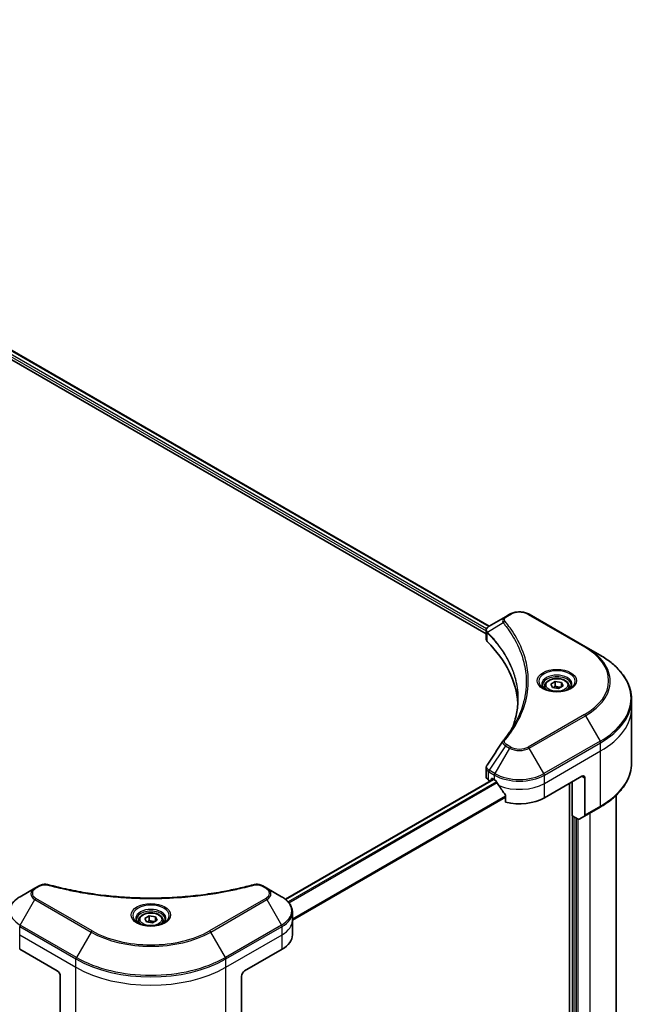
# Model space of a CAD drawing. Units: millimetres. Extents: x 87 to 11291, y 48 to 1874.
# Drawn here: x 1176 to 1317, y 809 to 1032 of the extents above; entities that cross this region are included whole.
import ezdxf

# ---------------------------------------------------------------- set-up
doc = ezdxf.new("R2010")
doc.units = ezdxf.units.MM
doc.header["$LTSCALE"] = 6
doc.layers.add('Visible (ISO)', color=7, linetype='Continuous', lineweight=35)
doc.layers.add('Visible Narrow (ISO)', color=7, linetype='Continuous', lineweight=25)

msp = doc.modelspace()

# ---------------------------------------------------------------- linework, layer by layer
at = {"layer": 'Visible (ISO)'}
for p, q in [((1044.2529, 1031.8816), (1282.1945, 894.5059)), ((1043.133, 1030.4185), (1281.5165, 892.7877)), ((1285.8944, 896.6423), (1282.2167, 894.5189)), ((1286.8399, 897.1881), (1285.8944, 896.6423)), ((1304.0175, 889.8397), (1291.2896, 897.1881)), ((1281.5165, 891.5951), (1281.5165, 893.4933)), ((1307.3459, 887.918), (1304.0175, 889.8397)), ((1296.1558, 881.3786), (1297.1764, 881.9679)), ((1296.5294, 880.5737), (1296.1558, 881.3786)), ((1297.1764, 881.9679), (1298.5706, 881.7522)), ((1297.1764, 880.9064), (1297.1764, 881.9679)), ((1298.5706, 881.7522), (1298.9442, 880.9472)), ((1298.5706, 881.7522), (1298.5706, 880.7316)), ((1294.8, 880.918), (1294.8, 880.298)), ((1297.9236, 880.358), (1296.5294, 880.5737)), ((1298.9442, 880.9472), (1297.9236, 880.358)), ((1300.3, 880.918), (1300.3, 880.298)), ((1314.4789, 876.019), (1314.4789, 877.8911)), ((1314.4789, 863.5324), (1314.4789, 876.019)), ((1281.5165, 860.4428), (1281.5165, 862.341)), ((1283.1786, 859.8214), (1236.079, 832.6285)), ((1282.1023, 859.6264), (1282.4715, 859.4132)), ((1282.7008, 859.5456), (1282.7008, 859.8524)), ((1282.9129, 859.9748), (1283.4079, 859.6891)), ((1294.7216, 855.6066), (1303.2069, 860.5056)), ((1300.3784, 858.8726), (1300.3784, 690.9629)), ((1301.0148, 851.5649), (1301.0148, 859.24)), ((1303.914, 860.0973), (1303.914, 851.6932)), ((1285.942, 856.1645), (1285.942, 854.6202)), ((1310.9789, 856.1937), (1310.9789, 711.9032)), ((1303.8104, 851.4643), (1307.3459, 853.5056)), ((1302.3533, 850.7922), (1301.0148, 851.5649)), ((1301.9341, 702.0236), (1301.9341, 851.0342)), ((1303.8104, 851.4643), (1302.6033, 850.7674)), ((1179.3596, 835.1344), (1176.0312, 833.2127)), ((1180.3051, 835.6802), (1179.3596, 835.1344)), ((1231.8926, 835.1344), (1230.9472, 835.6802)), ((1235.2211, 833.2127), (1231.8926, 835.1344)), ((1202.8761, 827.8457), (1202.8761, 827.2257)), ((1204.2319, 828.3063), (1205.2526, 828.8956)), ((1204.6055, 827.5014), (1204.2319, 828.3063)), ((1205.9997, 827.2857), (1204.6055, 827.5014)), ((1205.2526, 828.8956), (1206.6467, 828.6799)), ((1205.2526, 827.8341), (1205.2526, 828.8956)), ((1207.0203, 827.875), (1205.9997, 827.2857)), ((1206.6467, 828.6799), (1207.0203, 827.875)), ((1206.6467, 827.6593), (1206.6467, 828.6799)), ((1208.3761, 827.8457), (1208.3761, 827.2257)), ((1237.6678, 827.8457), (1237.6678, 829.7178)), ((1237.6678, 824.5797), (1237.6678, 827.8457)), ((1175.9276, 821.3137), (1184.4129, 816.4147)), ((1226.8393, 816.4147), (1235.3246, 821.3137)), ((1185.12, 815.19), (1185.12, 806.7859)), ((1226.1322, 815.19), (1226.1322, 806.7859))]:
    msp.add_line(p, q, dxfattribs=at)
for centre, major_axis, ratio, start_param, end_param in [((1283.5165, 891.5951), (-2, 0), 0.57735027, 0, 0.523143), ((1236.7388, 876.019), (52, 0), 0.57735027, 0.03285124, 0.523143), ((1286.6839, 867.77), (-1.4863, 0.3946), 0.82737827, 5.92008942, 6.0121585), ((1283.5165, 860.4428), (-2, 0), 0.57735027, 0, 0.78539816), ((1282.9129, 859.7299), (-0.15, 0.2598), 0.57735027, 5.49778714, 7.06858347), ((1289.0647, 862.9551), (8, 0), 0.57735027, 3.92699082, 3.97194189), ((1289.0647, 863.4449), (5.439, -11.2199), 0.5228786, 4.82400679, 4.91764363), ((1303.2069, 859.6891), (0.5, 0.866), 0.57735027, 5.49778714, 7.06858347), ((1289.0647, 863.4449), (5.439, -11.2199), 0.5228786, 4.91764363, 5.12523399), ((1289.0647, 858.8726), (8, 0), 0.57735027, 4.31138759, 5.49778714), ((1302.3533, 851.2004), (0.25, -0.433), 0.57735027, 5.49778714, 6.28318531), ((1303.5604, 851.8973), (0.25, -0.433), 0.57735027, 0, 0.78539816), ((1229.6678, 824.5797), (8, 0), 0.57735027, 5.49778714, 6.28318531), ((1184.4129, 815.5982), (-0.5, 0.866), 0.57735027, 3.92699082, 5.49778714), ((1226.8393, 815.5982), (-0.5, -0.866), 0.57735027, 3.92699082, 5.49778714)]:
    msp.add_ellipse(centre, major_axis=major_axis, ratio=ratio, start_param=start_param, end_param=end_param, dxfattribs=at)
for points, knots in [([(1286.8399, 897.1881), (1287.0859, 897.3302), (1287.3615, 897.4448), (1287.9499, 897.6179), (1288.2628, 897.6762), (1288.9018, 897.7347), (1289.2277, 897.7347), (1289.8666, 897.6762), (1290.1796, 897.6179), (1290.768, 897.4448), (1291.0435, 897.3302), (1291.2896, 897.1881)], [6.28318531, 6.28318531, 6.28318531, 6.28318531, 6.59734457, 6.59734457, 6.91150384, 6.91150384, 7.2256631, 7.2256631, 7.53982237, 7.53982237, 7.85398163, 7.85398163, 7.85398163, 7.85398163]), ([(1281.5165, 893.4933), (1281.5165, 893.5843), (1281.5304, 893.6742), (1281.5803, 893.8435), (1281.6162, 893.9229), (1281.7029, 894.0694), (1281.7538, 894.1366), (1281.8661, 894.2601), (1281.9276, 894.3165), (1282.059, 894.4202), (1282.1289, 894.4674), (1282.2024, 894.5106)], [0.07890981, 0.07890981, 0.07890981, 0.07890981, 0.102485407, 0.102485407, 0.126061004, 0.126061004, 0.149636601, 0.149636601, 0.173212198, 0.173212198, 0.196787795, 0.196787795, 0.196787795, 0.196787795]), ([(1314.4789, 877.8911), (1314.4789, 878.6469), (1314.3757, 879.4025), (1313.9679, 880.8892), (1313.6634, 881.6202), (1312.8656, 883.0378), (1312.3723, 883.7246), (1311.2126, 885.0387), (1310.5461, 885.6661), (1309.0577, 886.8489), (1308.2356, 887.4043), (1307.3459, 887.918)], [3.926990817, 3.926990817, 3.926990817, 3.926990817, 4.08407045, 4.08407045, 4.241150082, 4.241150082, 4.398229715, 4.398229715, 4.555309348, 4.555309348, 4.71238898, 4.71238898, 4.71238898, 4.71238898]), ([(1294.9242, 880.203), (1294.8905, 880.2271), (1294.8582, 880.2514), (1294.7328, 880.351), (1294.6515, 880.4281), (1294.5157, 880.582), (1294.4613, 880.6587), (1294.3773, 880.8079), (1294.3476, 880.8804), (1294.3091, 881.021), (1294.3, 881.0891), (1294.3, 881.1571)], [4.818017476, 4.818017476, 4.818017476, 4.818017476, 4.869468613, 4.869468613, 5.026548246, 5.026548246, 5.183627878, 5.183627878, 5.340707511, 5.340707511, 5.497787144, 5.497787144, 5.497787144, 5.497787144]), ([(1294.8, 880.918), (1294.8, 881.0893), (1294.8404, 881.26), (1294.9956, 881.5891), (1295.1156, 881.7455), (1295.432, 882.0398), (1295.6367, 882.1732), (1296.1051, 882.3952), (1296.3709, 882.4821), (1296.9302, 882.5995), (1297.2235, 882.6303), (1297.8099, 882.6345), (1298.1029, 882.6082), (1298.663, 882.5002), (1298.93, 882.4185), (1299.4132, 882.2028), (1299.6293, 882.0686), (1299.98, 881.7556), (1300.1171, 881.5771), (1300.2659, 881.2328), (1300.3, 881.0756), (1300.3, 880.918)], [5.49778714, 5.49778714, 5.49778714, 5.49778714, 5.76358151, 5.76358151, 6.05320602, 6.05320602, 6.38130093, 6.38130093, 6.7200118, 6.7200118, 7.05614499, 7.05614499, 7.3907044, 7.3907044, 7.72661984, 7.72661984, 8.06527209, 8.06527209, 8.39487174, 8.39487174, 8.6393798, 8.6393798, 8.6393798, 8.6393798]), ([(1300.8, 881.1571), (1300.8, 881.0891), (1300.7909, 881.021), (1300.7524, 880.8804), (1300.7227, 880.8079), (1300.6387, 880.6587), (1300.5843, 880.582), (1300.4485, 880.4281), (1300.3672, 880.351), (1300.2418, 880.2514), (1300.2095, 880.2271), (1300.1758, 880.203)], [2.35619449, 2.35619449, 2.35619449, 2.35619449, 2.513274123, 2.513274123, 2.670353756, 2.670353756, 2.827433388, 2.827433388, 2.984513021, 2.984513021, 3.035964158, 3.035964158, 3.035964158, 3.035964158]), ([(1294.6484, 880.3479), (1294.9249, 880.1882), (1295.2516, 880.0481), (1295.9763, 879.8267), (1296.3749, 879.7462), (1297.2028, 879.6571), (1297.6322, 879.6492), (1298.4738, 879.7083), (1298.8857, 879.7753), (1299.645, 879.9745), (1299.9926, 880.1061), (1300.3465, 880.2888), (1300.4, 880.318), (1300.4517, 880.3479)], [1.57079633, 1.57079633, 1.57079633, 1.57079633, 1.86959948, 1.86959948, 2.17192665, 2.17192665, 2.47714855, 2.47714855, 2.78265884, 2.78265884, 3.08573562, 3.08573562, 3.14159265, 3.14159265, 3.14159265, 3.14159265]), ([(1288.7388, 877.9816), (1288.7388, 877.4344), (1288.7124, 876.8872), (1288.6067, 875.7942), (1288.5275, 875.2484), (1288.3163, 874.1598), (1288.1844, 873.6169), (1287.868, 872.5355), (1287.6836, 871.9969), (1287.4638, 871.4376), (1287.4544, 871.4138), (1287.4449, 871.39)], [2.73884789, 2.73884789, 2.73884789, 2.73884789, 3.0315659, 3.0315659, 3.32428391, 3.32428391, 3.61700192, 3.61700192, 3.90971993, 3.90971993, 3.92272088, 3.92272088, 3.92272088, 3.92272088]), ([(1285.4105, 868.5756), (1285.6401, 868.8538), (1285.8555, 869.1247), (1286.2788, 869.6789), (1286.4833, 869.9576), (1286.8778, 870.5182), (1287.0678, 870.8001), (1287.433, 871.3666), (1287.6083, 871.6513), (1287.9441, 872.2233), (1288.1046, 872.5106), (1288.2577, 872.799)], [0, 0, 0, 0, 0.160255913, 0.160255913, 0.320511826, 0.320511826, 0.480767738, 0.480767738, 0.641023651, 0.641023651, 0.801279564, 0.801279564, 0.801279564, 0.801279564]), ([(1314.4789, 863.5324), (1314.4789, 862.7767), (1314.3757, 862.021), (1313.9679, 860.5343), (1313.6634, 859.8033), (1312.8656, 858.3857), (1312.3723, 857.699), (1311.2126, 856.3849), (1310.5461, 855.7574), (1309.0577, 854.5746), (1308.2356, 854.0192), (1307.3459, 853.5056)], [2.35619449, 2.35619449, 2.35619449, 2.35619449, 2.513274123, 2.513274123, 2.670353756, 2.670353756, 2.827433388, 2.827433388, 2.984513021, 2.984513021, 3.141592654, 3.141592654, 3.141592654, 3.141592654]), ([(1281.5165, 862.341), (1281.5165, 862.391), (1281.5199, 862.4409), (1281.5332, 862.5393), (1281.543, 862.5878), (1281.5684, 862.6827), (1281.5839, 862.7291), (1281.6198, 862.8193), (1281.6403, 862.8632), (1281.6853, 862.9482), (1281.71, 862.9895), (1281.7364, 863.0294)], [0.1178779852, 0.1178779852, 0.1178779852, 0.1178779852, 0.1308517681, 0.1308517681, 0.143825551, 0.143825551, 0.1567993339, 0.1567993339, 0.1697731168, 0.1697731168, 0.1827468997, 0.1827468997, 0.1827468997, 0.1827468997]), ([(1283.8404, 859.369), (1283.836, 859.3769), (1283.8314, 859.3847), (1283.8064, 859.4241), (1283.7809, 859.4558), (1283.7255, 859.5092), (1283.6956, 859.5309), (1283.6678, 859.5456)], [0.1103900742, 0.1103900742, 0.1103900742, 0.1103900742, 0.1130634845, 0.1130634845, 0.1243846834, 0.1243846834, 0.1357058823, 0.1357058823, 0.1357058823, 0.1357058823]), ([(1285.942, 856.1645), (1285.942, 856.1957), (1285.9343, 856.2307), (1285.9073, 856.2904), (1285.8914, 856.3156), (1285.8732, 856.3384)], [0.093260715, 0.093260715, 0.093260715, 0.093260715, 0.1047444472, 0.1047444472, 0.1134564756, 0.1134564756, 0.1134564756, 0.1134564756]), ([(1180.3051, 835.6802), (1180.4221, 835.7478), (1180.5473, 835.8048), (1180.8102, 835.8994), (1180.948, 835.937), (1181.2319, 835.9927), (1181.378, 836.0108), (1181.6739, 836.0263), (1181.8236, 836.0237), (1182.1218, 835.9957), (1182.2702, 835.9704), (1182.4157, 835.9304)], [0, 0, 0, 0, 0.037500483, 0.037500483, 0.075000966, 0.075000966, 0.11250145, 0.11250145, 0.150001933, 0.150001933, 0.187502416, 0.187502416, 0.187502416, 0.187502416]), ([(1182.4157, 835.9304), (1183.1416, 835.7307), (1183.8662, 835.5424), (1185.3384, 835.1826), (1186.0815, 835.0121), (1187.5803, 834.6903), (1188.3359, 834.539), (1189.8583, 834.256), (1190.6249, 834.1243), (1192.1678, 833.8807), (1192.944, 833.7687), (1194.5044, 833.5649), (1195.2885, 833.473), (1196.8632, 833.3094), (1197.6538, 833.2378), (1199.2397, 833.1148), (1200.0351, 833.0635), (1201.629, 832.9814), (1202.4275, 832.9506), (1204.0262, 832.9095), (1204.8264, 832.8992), (1206.4267, 832.8992), (1207.2268, 832.9095), (1208.8254, 832.9506), (1209.6239, 832.9814), (1211.2177, 833.0635), (1212.013, 833.1148), (1213.5987, 833.2378), (1214.3892, 833.3095), (1215.9638, 833.473), (1216.748, 833.5649), (1218.3083, 833.7687), (1219.0845, 833.8807), (1220.6273, 834.1243), (1221.394, 834.256), (1223.2969, 834.6098), (1224.4263, 834.844), (1226.655, 835.3554), (1227.7477, 835.6308), (1228.8366, 835.9304)], [0, 0, 0, 0, 0.24131062, 0.24131062, 0.48262125, 0.48262125, 0.72393187, 0.72393187, 0.9652425, 0.9652425, 1.20655312, 1.20655312, 1.44786375, 1.44786375, 1.68917437, 1.68917437, 1.930485, 1.930485, 2.17179562, 2.17179562, 2.41310625, 2.41310625, 2.65441687, 2.65441687, 2.8957275, 2.8957275, 3.13703812, 3.13703812, 3.37834875, 3.37834875, 3.61965937, 3.61965937, 3.86097, 3.86097, 4.10228062, 4.10228062, 4.46424656, 4.46424656, 4.82621249, 4.82621249, 4.82621249, 4.82621249]), ([(1228.8366, 835.9304), (1228.982, 835.9704), (1229.1305, 835.9957), (1229.4286, 836.0237), (1229.5784, 836.0263), (1229.8743, 836.0108), (1230.0204, 835.9927), (1230.3043, 835.937), (1230.442, 835.8994), (1230.705, 835.8048), (1230.8301, 835.7478), (1230.9472, 835.6802)], [0, 0, 0, 0, 0.037500834, 0.037500834, 0.075001667, 0.075001667, 0.112502501, 0.112502501, 0.150003335, 0.150003335, 0.187504168, 0.187504168, 0.187504168, 0.187504168]), ([(1176.0312, 833.2127), (1175.7339, 833.0411), (1175.4576, 832.8546), (1174.954, 832.4544), (1174.7266, 832.2406), (1174.3275, 831.7884), (1174.1559, 831.55), (1173.8758, 831.0523), (1173.7675, 830.7931), (1173.6218, 830.2619), (1173.5845, 829.9899), (1173.5845, 829.7178)], [1.570796327, 1.570796327, 1.570796327, 1.570796327, 1.727875959, 1.727875959, 1.884955592, 1.884955592, 2.042035225, 2.042035225, 2.199114858, 2.199114858, 2.35619449, 2.35619449, 2.35619449, 2.35619449]), ([(1237.6678, 829.7178), (1237.6678, 829.9899), (1237.6305, 830.2619), (1237.4847, 830.7931), (1237.3764, 831.0523), (1237.0964, 831.55), (1236.9247, 831.7884), (1236.5257, 832.2406), (1236.2983, 832.4544), (1235.7946, 832.8546), (1235.5184, 833.0411), (1235.2211, 833.2127)], [5.497787144, 5.497787144, 5.497787144, 5.497787144, 5.654866776, 5.654866776, 5.811946409, 5.811946409, 5.969026042, 5.969026042, 6.126105675, 6.126105675, 6.283185307, 6.283185307, 6.283185307, 6.283185307]), ([(1203.0003, 827.1307), (1202.9666, 827.1548), (1202.9343, 827.1791), (1202.809, 827.2787), (1202.7276, 827.3558), (1202.5918, 827.5097), (1202.5374, 827.5864), (1202.4534, 827.7357), (1202.4238, 827.8082), (1202.3852, 827.9487), (1202.3761, 828.0168), (1202.3761, 828.0848)], [3.247221149, 3.247221149, 3.247221149, 3.247221149, 3.298672286, 3.298672286, 3.455751919, 3.455751919, 3.612831552, 3.612831552, 3.769911184, 3.769911184, 3.926990817, 3.926990817, 3.926990817, 3.926990817]), ([(1202.8761, 827.8457), (1202.8761, 828.0171), (1202.9165, 828.1877), (1203.0717, 828.5168), (1203.1917, 828.6732), (1203.5081, 828.9675), (1203.7128, 829.1009), (1204.1812, 829.3229), (1204.447, 829.4098), (1205.0063, 829.5272), (1205.2996, 829.558), (1205.886, 829.5622), (1206.179, 829.5359), (1206.7391, 829.428), (1207.0061, 829.3462), (1207.4893, 829.1305), (1207.7054, 828.9963), (1208.0561, 828.6833), (1208.1932, 828.5048), (1208.342, 828.1605), (1208.3761, 828.0033), (1208.3761, 827.8457)], [2.35619449, 2.35619449, 2.35619449, 2.35619449, 2.62198886, 2.62198886, 2.91161337, 2.91161337, 3.23970828, 3.23970828, 3.57841915, 3.57841915, 3.91455234, 3.91455234, 4.24911174, 4.24911174, 4.58502719, 4.58502719, 4.92367944, 4.92367944, 5.25327908, 5.25327908, 5.49778714, 5.49778714, 5.49778714, 5.49778714]), ([(1208.8761, 828.0848), (1208.8761, 828.0168), (1208.8671, 827.9487), (1208.8285, 827.8082), (1208.7989, 827.7357), (1208.7148, 827.5864), (1208.6604, 827.5097), (1208.5246, 827.3558), (1208.4433, 827.2787), (1208.3179, 827.1791), (1208.2856, 827.1548), (1208.2519, 827.1307)], [0.785398163, 0.785398163, 0.785398163, 0.785398163, 0.942477796, 0.942477796, 1.099557429, 1.099557429, 1.256637061, 1.256637061, 1.413716694, 1.413716694, 1.465167832, 1.465167832, 1.465167832, 1.465167832]), ([(1202.7245, 827.2756), (1203.001, 827.1159), (1203.3277, 826.9758), (1204.0524, 826.7544), (1204.451, 826.6739), (1205.2789, 826.5848), (1205.7083, 826.5769), (1206.5499, 826.636), (1206.9618, 826.703), (1207.7211, 826.9022), (1208.0687, 827.0339), (1208.4226, 827.2166), (1208.4761, 827.2458), (1208.5278, 827.2756)], [3.14159265, 3.14159265, 3.14159265, 3.14159265, 3.4403958, 3.4403958, 3.74272298, 3.74272298, 4.04794488, 4.04794488, 4.35345517, 4.35345517, 4.65653194, 4.65653194, 4.71238898, 4.71238898, 4.71238898, 4.71238898])]:
    msp.add_open_spline(points, degree=3, knots=knots, dxfattribs=at)
for points, weights in [([(1297.1764, 880.9064), (1296.9259, 880.6783), (1296.7087, 880.5459)], [1, 1.07039454817, 1.07672477615]), ([(1298.4888, 880.6843), (1297.842, 880.6411), (1297.1764, 880.9064)], [1.01523736139, 1.14666441016, 1]), ([(1205.2526, 827.8341), (1205.0021, 827.606), (1204.7849, 827.4736)], [1, 1.07039454817, 1.07672477615]), ([(1206.5649, 827.6121), (1205.9181, 827.5688), (1205.2526, 827.8341)], [1.01523736139, 1.14666441016, 1])]:
    msp.add_rational_spline(points, weights, degree=2, dxfattribs=at)
msp.add_open_spline([(1281.7364, 863.0294), (1282.9386, 864.8452), (1284.1396, 866.6618), (1285.3393, 868.4794)], degree=3, dxfattribs=at)
at = {"layer": 'Visible Narrow (ISO)'}
for p, q in [((1043.6365, 1030.781), (1281.5165, 893.4409)), ((1281.6007, 893.8822), (1043.6987, 1031.235)), ((1044.165, 1031.8308), (1282.1103, 894.453)), ((1286.1444, 896.6175), (1287.0899, 897.1634)), ((1291.0396, 897.1634), (1303.7675, 889.8149)), ((1285.3818, 895.2595), (1281.8474, 893.0983)), ((1281.784, 891.0183), (1281.784, 892.983)), ((1303.7675, 874.4706), (1291.0396, 867.1221)), ((1291.2896, 866.8582), (1304.0175, 874.2066)), ((1304.0175, 874.2066), (1307.3459, 868.4416)), ((1287.0899, 867.1221), (1286.1444, 867.668)), ((1307.3459, 868.4416), (1294.618, 861.0932)), ((1294.7216, 860.7447), (1307.4495, 868.0932)), ((1307.4495, 866.221), (1307.4495, 868.0932)), ((1285.8944, 867.404), (1282.2167, 861.8407)), ((1286.8399, 866.8582), (1283.5114, 861.0932)), ((1285.8944, 867.404), (1286.8399, 866.8582)), ((1294.618, 861.0932), (1291.2896, 866.8582)), ((1294.7216, 858.8726), (1307.4495, 866.221)), ((1307.4495, 853.7344), (1307.4495, 866.221)), ((1282.1023, 859.6264), (1282.1023, 861.4984)), ((1282.1131, 861.4922), (1283.4079, 860.7447)), ((1283.5114, 861.0932), (1282.2167, 861.8407)), ((1236.1516, 832.5689), (1283.2665, 859.7707)), ((1283.8965, 859.2694), (1236.7132, 832.0281)), ((1236.8699, 831.8423), (1284.0153, 859.0617)), ((1282.7008, 859.8524), (1282.9129, 859.9748)), ((1283.4079, 859.6891), (1283.4079, 860.7447)), ((1294.7216, 858.8726), (1294.7216, 860.7447)), ((1294.7216, 855.6066), (1294.7216, 858.8726)), ((1301.0148, 859.24), (1301.0148, 691.5316)), ((1303.2069, 860.5056), (1303.914, 860.0973)), ((1285.942, 855.9698), (1237.6678, 828.0987)), ((1237.6678, 827.8851), (1285.942, 855.7562)), ((1307.4495, 853.7344), (1303.914, 851.6932)), ((1304.9746, 852.1365), (1304.9746, 703.5341)), ((1301.4391, 701.7378), (1301.4391, 851.32)), ((1302.3583, 702.0236), (1302.3583, 850.7893)), ((1179.6096, 835.1096), (1180.5551, 835.6555)), ((1230.6972, 835.6555), (1231.6426, 835.1096)), ((1176.0312, 826.8003), (1179.3596, 832.5653)), ((1179.3596, 832.5653), (1192.0875, 825.2168)), ((1192.3375, 825.4808), (1179.6096, 832.8292)), ((1231.6426, 832.8292), (1218.9147, 825.4808)), ((1219.1647, 825.2168), (1231.8926, 832.5653)), ((1231.8926, 832.5653), (1235.2211, 826.8003)), ((1175.9276, 824.5797), (1175.9276, 826.4519)), ((1175.9276, 826.4519), (1188.6556, 819.1034)), ((1188.7591, 819.4518), (1176.0312, 826.8003)), ((1235.2211, 826.8003), (1222.4931, 819.4518)), ((1222.5967, 819.1034), (1235.3246, 826.4519)), ((1235.3246, 824.5797), (1235.3246, 826.4519)), ((1175.9276, 824.5797), (1188.6556, 817.2312)), ((1175.9276, 821.3137), (1175.9276, 824.5797)), ((1192.0875, 825.2168), (1188.7591, 819.4518)), ((1222.4931, 819.4518), (1219.1647, 825.2168)), ((1222.5967, 817.2312), (1235.3246, 824.5797)), ((1235.3246, 821.3137), (1235.3246, 824.5797)), ((1188.6556, 817.2312), (1188.6556, 819.1034)), ((1222.5967, 817.2312), (1222.5967, 819.1034)), ((1188.6556, 804.7446), (1188.6556, 817.2312)), ((1222.5967, 804.7446), (1222.5967, 817.2312))]:
    msp.add_line(p, q, dxfattribs=at)
for centre, major_axis, ratio, start_param, end_param in [((1286.1444, 896.2092), (-0.25, 0.433), 0.57735027, 5.49778714, 6.28318531), ((1287.0899, 896.7551), (-0.25, 0.433), 0.57735027, 5.49778714, 6.28318531), ((1289.0647, 896.0232), (2.7929, 0), 0.57735027, 0.78539816, 2.35619449), ((1291.0396, 896.7551), (0.25, 0.433), 0.57735027, 0, 0.78539816), ((1285.7962, 895.2116), (-0.3856, -0.3182), 0.7371107, 4.16590415, 5.32901143), ((1282.2171, 893.1272), (0.3038, 0.3971), 0.7825254, 2.02708248, 2.42717461), ((1282.2548, 893.0942), (-0.3544, -0.3527), 0.70765843, 5.32110362, 5.66947619), ((1303.7675, 889.4066), (0.25, 0.433), 0.57735027, 0, 0.78539816), ((1290.4789, 882.1427), (18.7929, 0), 0.57735027, 5.49778714, 7.06858347), ((1290.4789, 882.0231), (19.1464, 0), 0.57735027, 5.49778714, 7.06858347), ((1290.4789, 878.1798), (23.8536, 0), 0.57735027, 5.49778714, 7.06858347), ((1297.55, 882.0231), (-4.1036, 0), 0.57735027, 2.35619449, 7.06858347), ((1297.55, 881.4458), (3.3964, 0), 0.57735027, 5.59811367, 10.10984959), ((1297.55, 881.1571), (-3.25, 0), 0.57735027, 3.14159265, 6.28318531), ((1297.55, 880.918), (-2.75, 0), 0.57735027, 0, 0.56017967), ((1297.55, 880.918), (2.75, 0), 0.57735027, 5.72300564, 6.28318531), ((1290.4789, 877.8911), (24, 0), 0.57735027, 5.49778714, 6.28318531), ((1303.7675, 874.0623), (0.25, -0.433), 0.57735027, 1.57079633, 2.35619449), ((1290.4789, 876.019), (24, 0), 0.57735027, 5.49778714, 6.28318531), ((1285.7962, 868.2573), (-0.3856, 0.3182), 0.7371107, 5.25887382, 6.28318531), ((1286.1444, 867.2597), (-0.25, -0.433), 0.57735027, 3.92699082, 4.71238898), ((1307.0959, 868.2973), (-0.25, 0.433), 0.57735027, 3.92699082, 4.71238898), ((1287.0899, 866.7138), (-0.25, -0.433), 0.57735027, 3.92699082, 4.71238898), ((1289.0647, 868.1427), (3.1464, 0), 0.57735027, 3.92699082, 5.49778714), ((1289.0647, 868.2623), (-2.7929, 0), 0.57735027, 0.78539816, 2.35619449), ((1291.0396, 866.7138), (0.25, -0.433), 0.57735027, 1.57079633, 2.35619449), ((1290.4789, 863.5324), (24, 0), 0.57735027, 5.49778714, 6.28318531), ((1282.4558, 861.7026), (0.2465, 0.435), 0.58272546, 1.56556184, 2.35147354), ((1282.4667, 861.6963), (-0.25, -0.433), 0.57735027, 4.71238898, 5.49778714), ((1283.7614, 860.9488), (0.25, 0.433), 0.57735027, 1.57079633, 2.35619449), ((1289.0647, 864.2994), (-7.8536, 0), 0.57735027, 0.78539816, 2.35619449), ((1294.368, 860.9488), (-0.25, 0.433), 0.57735027, 3.92699082, 4.71238898), ((1289.0647, 864.0107), (8, 0), 0.57735027, 3.92699082, 5.49778714), ((1289.0647, 862.1386), (8, 0), 0.57735027, 4.0944389, 5.49778714), ((1307.0959, 853.9386), (0.25, -0.433), 0.57735027, 0, 0.78539816), ((1181.5845, 833.8498), (-3.1464, 0), 0.57735027, 5.49778714, 7.06858347), ((1181.5845, 833.9694), (-2.7929, 0), 0.57735027, 5.49778714, 7.06858347), ((1179.6096, 834.7014), (-0.25, 0.433), 0.57735027, 5.49778714, 6.28318531), ((1180.5551, 835.2472), (-0.25, 0.433), 0.57735027, 5.49778714, 6.28318531), ((1182.2831, 835.4483), (0.1326, 0.4821), 0.35119009, 0, 0.66445074), ((1228.9692, 835.4483), (-0.1326, 0.4821), 0.35119009, 5.61873456, 6.28318531), ((1230.6972, 835.2472), (0.25, 0.433), 0.57735027, 0, 0.78539816), ((1231.6426, 834.7014), (0.25, 0.433), 0.57735027, 0, 0.78539816), ((1229.6678, 833.9694), (2.7929, 0), 0.57735027, 5.49778714, 7.06858347), ((1229.6678, 833.8498), (3.1464, 0), 0.57735027, 5.49778714, 7.06858347), ((1181.5845, 830.0065), (-7.8536, 0), 0.57735027, 5.49778714, 7.06858347), ((1179.6096, 832.421), (-0.25, -0.433), 0.57735027, 3.92699082, 4.71238898), ((1231.6426, 832.421), (0.25, -0.433), 0.57735027, 1.57079633, 2.35619449), ((1229.6678, 830.0065), (7.8536, 0), 0.57735027, 5.49778714, 7.06858347), ((1205.6261, 828.9509), (-4.1036, 0), 0.57735027, 2.35619449, 7.06858347), ((1205.6261, 828.3735), (3.3964, 0), 0.57735027, 5.59811367, 10.10984959), ((1205.6261, 828.0848), (-3.25, 0), 0.57735027, 3.14159265, 6.28318531), ((1205.6261, 827.8457), (-2.75, 0), 0.57735027, 0, 0.56017967), ((1205.6261, 827.8457), (2.75, 0), 0.57735027, 5.72300564, 6.28318531), ((1229.6678, 829.7178), (8, 0), 0.57735027, 5.49778714, 6.28318531), ((1229.6678, 827.8457), (8, 0), 0.57735027, 5.49778714, 6.28318531), ((1176.2812, 826.656), (0.25, 0.433), 0.57735027, 1.57079633, 2.35619449), ((1192.3375, 825.0725), (-0.25, -0.433), 0.57735027, 3.92699082, 4.71238898), ((1205.6261, 833.1529), (-18.7929, 0), 0.57735027, 0.78539816, 2.35619449), ((1218.9147, 825.0725), (-0.25, 0.433), 0.57735027, 4.71238898, 5.49778714), ((1234.9711, 826.656), (-0.25, 0.433), 0.57735027, 3.92699082, 4.71238898), ((1205.6261, 833.0334), (19.1464, 0), 0.57735027, 3.92699082, 5.49778714), ((1189.0091, 819.3075), (0.25, 0.433), 0.57735027, 1.57079633, 2.35619449), ((1205.6261, 828.9013), (24, 0), 0.57735027, 3.92699082, 5.49778714), ((1205.6261, 829.19), (-23.8536, 0), 0.57735027, 0.78539816, 2.35619449), ((1222.2431, 819.3075), (-0.25, 0.433), 0.57735027, 3.92699082, 4.71238898), ((1205.6261, 827.0292), (24, 0), 0.57735027, 3.92699082, 5.49778714)]:
    msp.add_ellipse(centre, major_axis=major_axis, ratio=ratio, start_param=start_param, end_param=end_param, dxfattribs=at)
for centre, major_axis in [((1297.55, 882.1427), (-4.4571, 0)), ((1297.55, 881.1629), (-2.45, 0)), ((1205.6261, 829.0704), (4.4571, 0)), ((1205.6261, 828.0906), (2.45, 0))]:
    msp.add_ellipse(centre, major_axis=major_axis, ratio=0.57735027, dxfattribs=at)
for points, knots in [([(1285.8944, 896.6423), (1285.7188, 896.5409), (1285.5747, 896.4193), (1285.3735, 896.1583), (1285.3094, 896.022), (1285.262, 895.7609), (1285.2632, 895.6407), (1285.31, 895.4315), (1285.3389, 895.3476), (1285.3818, 895.2595)], [-0.187504168, -0.187504168, -0.187504168, -0.187504168, -0.125670471, -0.125670471, -0.069816928, -0.069816928, -0.026852665, -0.026852665, 0, 0, 0, 0]), ([(1281.8043, 893.1657), (1281.7506, 893.2426), (1281.7099, 893.3189), (1281.6343, 893.5148), (1281.6175, 893.6331), (1281.6418, 893.8974), (1281.7022, 894.0411), (1281.9019, 894.2987), (1282.0374, 894.4136), (1282.2036, 894.5113)], [0, 0, 0, 0, 0.029522231, 0.029522231, 0.076757801, 0.076757801, 0.138164041, 0.138164041, 0.196787795, 0.196787795, 0.196787795, 0.196787795]), ([(1282.2036, 894.5113), (1282.2058, 894.5126), (1282.208, 894.5139), (1282.2123, 894.5164), (1282.2145, 894.5177), (1282.2167, 894.5189)], [-0.00153668531, -0.00153668531, -0.00153668531, -0.00153668531, -0.00076834265, -0.00076834265, 0, 0, 0, 0]), ([(1285.3818, 895.2595), (1285.425, 895.2062), (1285.4677, 895.1547), (1285.6076, 894.9824), (1285.7036, 894.8621), (1286.1294, 894.3199), (1286.4442, 893.894), (1287.1809, 892.8324), (1287.5836, 892.1923), (1288.9067, 889.8528), (1289.6118, 888.1132), (1290.3951, 884.9975), (1290.5805, 883.6302), (1290.6295, 881.2933), (1290.5712, 880.3242), (1290.3061, 878.4495), (1290.108, 877.5434), (1289.636, 875.9526), (1289.3902, 875.2651), (1288.8843, 874.0587), (1288.6406, 873.5376), (1288.3354, 872.9466), (1288.2968, 872.8728), (1288.2577, 872.799)], [-4.82621249, -4.82621249, -4.82621249, -4.82621249, -4.79590965, -4.79590965, -4.72660511, -4.72660511, -4.4843018, -4.4843018, -4.127973, -4.127973, -3.19579554, -3.19579554, -2.47873595, -2.47873595, -1.97105483, -1.97105483, -1.49272454, -1.49272454, -1.12477817, -1.12477817, -0.8417425, -0.8417425, -0.80127956, -0.80127956, -0.80127956, -0.80127956]), ([(1285.7962, 895.6198), (1285.7577, 895.6665), (1285.7281, 895.7156), (1285.6733, 895.8462), (1285.6614, 895.9295), (1285.6801, 896.1193), (1285.7247, 896.2254), (1285.8806, 896.4332), (1285.9986, 896.5333), (1286.1444, 896.6175)], [0, 0, 0, 0, 0.026852665, 0.026852665, 0.069816928, 0.069816928, 0.125670471, 0.125670471, 0.187504168, 0.187504168, 0.187504168, 0.187504168]), ([(1285.7962, 868.6656), (1285.8455, 868.7254), (1285.8946, 868.7853), (1286.0029, 868.9186), (1286.062, 868.992), (1286.2058, 869.1726), (1286.2899, 869.2799), (1286.4811, 869.5274), (1286.5874, 869.6676), (1286.8277, 869.9914), (1286.9605, 870.1751), (1287.2589, 870.5992), (1287.4224, 870.8402), (1287.7866, 871.397), (1287.9837, 871.7136), (1288.3998, 872.4177), (1288.6147, 872.806), (1289.086, 873.7186), (1289.332, 874.2446), (1289.8427, 875.4623), (1290.0909, 876.1562), (1290.5674, 877.7616), (1290.7674, 878.6758), (1291.0351, 880.5673), (1291.0939, 881.5449), (1291.0444, 883.9018), (1290.8572, 885.2806), (1290.0664, 888.4215), (1289.3546, 890.1746), (1288.0188, 892.5314), (1287.6123, 893.1761), (1286.8686, 894.2452), (1286.5508, 894.674), (1286.121, 895.2199), (1286.0241, 895.341), (1285.8829, 895.5145), (1285.8396, 895.5672), (1285.7962, 895.6198)], [0, 0, 0, 0, 0.0344265, 0.0344265, 0.07650467, 0.07650467, 0.1377084, 0.1377084, 0.21727325, 0.21727325, 0.32070756, 0.32070756, 0.45517217, 0.45517217, 0.62997615, 0.62997615, 0.8417425, 0.8417425, 1.12477817, 1.12477817, 1.49272454, 1.49272454, 1.97105483, 1.97105483, 2.47873595, 2.47873595, 3.19579554, 3.19579554, 4.127973, 4.127973, 4.4843018, 4.4843018, 4.72660511, 4.72660511, 4.79590965, 4.79590965, 4.82621249, 4.82621249, 4.82621249, 4.82621249]), ([(1281.5165, 893.4933), (1281.5165, 893.4881), (1281.5166, 893.483), (1281.5197, 893.3659), (1281.5559, 893.2568), (1281.6651, 893.095), (1281.7191, 893.0364), (1281.784, 892.983)], [-0.0789098096, -0.0789098096, -0.0789098096, -0.0789098096, -0.0767578006, -0.0767578006, -0.029522231, -0.029522231, 0, 0, 0, 0]), ([(1281.784, 892.983), (1281.7902, 892.9782), (1281.7964, 892.9732), (1281.8089, 892.9624), (1281.8151, 892.9566), (1281.8213, 892.9503)], [0.00000000006, 0.00000000006, 0.00000000006, 0.00000000006, 0.00379309206, 0.00379309206, 0.00758618406, 0.00758618406, 0.00758618406, 0.00758618406]), ([(1281.8474, 893.0983), (1281.8399, 893.111), (1281.8326, 893.1229), (1281.8182, 893.1453), (1281.8112, 893.1558), (1281.8043, 893.1657)], [-0.00758618406, -0.00758618406, -0.00758618406, -0.00758618406, -0.00379309206, -0.00379309206, -0.00000000006, -0.00000000006, -0.00000000006, -0.00000000006]), ([(1281.8213, 892.9503), (1281.9291, 892.842), (1282.0357, 892.7332), (1282.242, 892.5197), (1282.3418, 892.4149), (1282.6415, 892.0958), (1282.838, 891.8804), (1283.2795, 891.3819), (1283.5213, 891.0979), (1283.9797, 890.5372), (1284.1969, 890.2608), (1284.717, 889.5714), (1285.0113, 889.1562), (1285.6508, 888.1931), (1285.9848, 887.6427), (1286.6886, 886.365), (1287.0391, 885.6341), (1287.734, 883.938), (1288.0451, 882.9682), (1288.5831, 880.663), (1288.7388, 879.3222), (1288.7388, 877.9816)], [0, 0, 0, 0, 0.06549657, 0.06549657, 0.12817861, 0.12817861, 0.2557943, 0.2557943, 0.42169471, 0.42169471, 0.58081118, 0.58081118, 0.81593963, 0.81593963, 1.12160661, 1.12160661, 1.51897368, 1.51897368, 2.03555087, 2.03555087, 2.73884789, 2.73884789, 2.73884789, 2.73884789]), ([(1287.4482, 871.3955), (1287.6119, 871.8058), (1287.7606, 872.218), (1288.4565, 874.3739), (1288.751, 876.1446), (1288.7909, 879.33), (1288.6353, 880.7445), (1288.0798, 883.1219), (1287.7683, 884.0918), (1287.0723, 885.7878), (1286.7213, 886.5185), (1286.0165, 887.7957), (1285.682, 888.3458), (1285.0416, 889.3083), (1284.747, 889.7231), (1284.2261, 890.4119), (1284.0086, 890.6881), (1283.5496, 891.2481), (1283.3074, 891.5318), (1282.8654, 892.0298), (1282.6687, 892.2449), (1282.3686, 892.5636), (1282.2686, 892.6682), (1282.062, 892.8814), (1281.9554, 892.9895), (1281.8474, 893.0983)], [-3.92617715, -3.92617715, -3.92617715, -3.92617715, -3.70555522, -3.70555522, -2.7767893, -2.7767893, -2.03555087, -2.03555087, -1.51897368, -1.51897368, -1.12160661, -1.12160661, -0.81593963, -0.81593963, -0.58081118, -0.58081118, -0.42169471, -0.42169471, -0.2557943, -0.2557943, -0.12817861, -0.12817861, -0.06549657, -0.06549657, 0, 0, 0, 0]), ([(1285.3392, 868.4795), (1285.2934, 868.4106), (1285.2723, 868.3333), (1285.2636, 868.1227), (1285.309, 867.9854), (1285.4608, 867.7536), (1285.5511, 867.6563), (1285.7318, 867.509), (1285.8094, 867.455), (1285.8944, 867.404)], [-0.177440356, -0.177440356, -0.177440356, -0.177440356, -0.14010274, -0.14010274, -0.077834855, -0.077834855, -0.029936483, -0.029936483, 0, 0, 0, 0]), ([(1286.1444, 867.668), (1286.0738, 867.7087), (1286.0097, 867.7532), (1285.8625, 867.8765), (1285.7911, 867.9601), (1285.6791, 868.162), (1285.6542, 868.2834), (1285.6881, 868.4935), (1285.7282, 868.5832), (1285.7962, 868.6656)], [0, 0, 0, 0, 0.029936483, 0.029936483, 0.077834855, 0.077834855, 0.14010274, 0.14010274, 0.187502416, 0.187502416, 0.187502416, 0.187502416]), ([(1281.5167, 862.3409), (1281.5167, 862.2569), (1281.5304, 862.1739), (1281.6363, 861.8636), (1281.8281, 861.6545), (1282.1023, 861.4984)], [-0.117877985, -0.117877985, -0.117877985, -0.117877985, -0.087259675, -0.087259675, 0, 0, 0, 0]), ([(1282.2036, 861.8485), (1281.9563, 861.9944), (1281.7774, 862.1777), (1281.6209, 862.5277), (1281.606, 862.6886), (1281.6682, 862.9067), (1281.6967, 862.9696), (1281.7363, 863.0294)], [0, 0, 0, 0, 0.087259675, 0.087259675, 0.154661595, 0.154661595, 0.1827469, 0.1827469, 0.1827469, 0.1827469]), ([(1282.1023, 861.4984), (1282.1041, 861.4974), (1282.1059, 861.4964), (1282.1095, 861.4943), (1282.1113, 861.4933), (1282.1131, 861.4922)], [0.00000000001, 0.00000000001, 0.00000000001, 0.00000000001, 0.00076834266, 0.00076834266, 0.00153668531, 0.00153668531, 0.00153668531, 0.00153668531]), ([(1282.2167, 861.8407), (1282.2145, 861.842), (1282.2123, 861.8433), (1282.208, 861.8459), (1282.2058, 861.8472), (1282.2036, 861.8485)], [-0.00153668531, -0.00153668531, -0.00153668531, -0.00153668531, -0.00076834266, -0.00076834266, -0.00000000001, -0.00000000001, -0.00000000001, -0.00000000001]), ([(1180.5551, 835.6555), (1180.6257, 835.6962), (1180.7027, 835.7332), (1180.9163, 835.8182), (1181.061, 835.8595), (1181.4108, 835.9241), (1181.6211, 835.9385), (1181.9851, 835.9189), (1182.1404, 835.8958), (1182.2831, 835.8565)], [0, 0, 0, 0, 0.029936483, 0.029936483, 0.077834855, 0.077834855, 0.14010274, 0.14010274, 0.187502416, 0.187502416, 0.187502416, 0.187502416]), ([(1182.2831, 835.8565), (1182.3867, 835.828), (1182.4904, 835.7997), (1182.7213, 835.7372), (1182.8485, 835.7031), (1183.1613, 835.62), (1183.3471, 835.5715), (1183.7757, 835.4611), (1184.0187, 835.3997), (1184.5793, 835.261), (1184.8975, 835.1843), (1185.6322, 835.012), (1186.0496, 834.9176), (1187.014, 834.7073), (1187.5624, 834.5936), (1188.782, 834.3533), (1189.4545, 834.2292), (1191.0351, 833.9572), (1191.9462, 833.8151), (1194.0553, 833.5203), (1195.2571, 833.377), (1198.0377, 833.1018), (1199.6213, 832.9864), (1202.8974, 832.8318), (1204.5906, 832.7979), (1208.673, 832.8264), (1211.0611, 832.9345), (1216.5013, 833.3911), (1219.5377, 833.8021), (1223.6198, 834.5733), (1224.7365, 834.808), (1226.5882, 835.2374), (1227.3309, 835.4208), (1228.2765, 835.669), (1228.4862, 835.7249), (1228.7867, 835.8065), (1228.878, 835.8314), (1228.9692, 835.8565)], [0, 0, 0, 0, 0.0344265, 0.0344265, 0.07650467, 0.07650467, 0.1377084, 0.1377084, 0.21727325, 0.21727325, 0.32070756, 0.32070756, 0.45517217, 0.45517217, 0.62997615, 0.62997615, 0.8417425, 0.8417425, 1.12477817, 1.12477817, 1.49272454, 1.49272454, 1.97105483, 1.97105483, 2.47873595, 2.47873595, 3.19579554, 3.19579554, 4.127973, 4.127973, 4.4843018, 4.4843018, 4.72660511, 4.72660511, 4.79590965, 4.79590965, 4.82621249, 4.82621249, 4.82621249, 4.82621249]), ([(1228.9692, 835.8565), (1229.05, 835.8787), (1229.135, 835.8958), (1229.3612, 835.9275), (1229.5054, 835.9343), (1229.8343, 835.9235), (1230.0181, 835.8978), (1230.378, 835.8078), (1230.5514, 835.7396), (1230.6972, 835.6555)], [0, 0, 0, 0, 0.026852665, 0.026852665, 0.069816928, 0.069816928, 0.125670471, 0.125670471, 0.187504168, 0.187504168, 0.187504168, 0.187504168])]:
    msp.add_open_spline(points, degree=3, knots=knots, dxfattribs=at)

doc.saveas('drawing.dxf')
